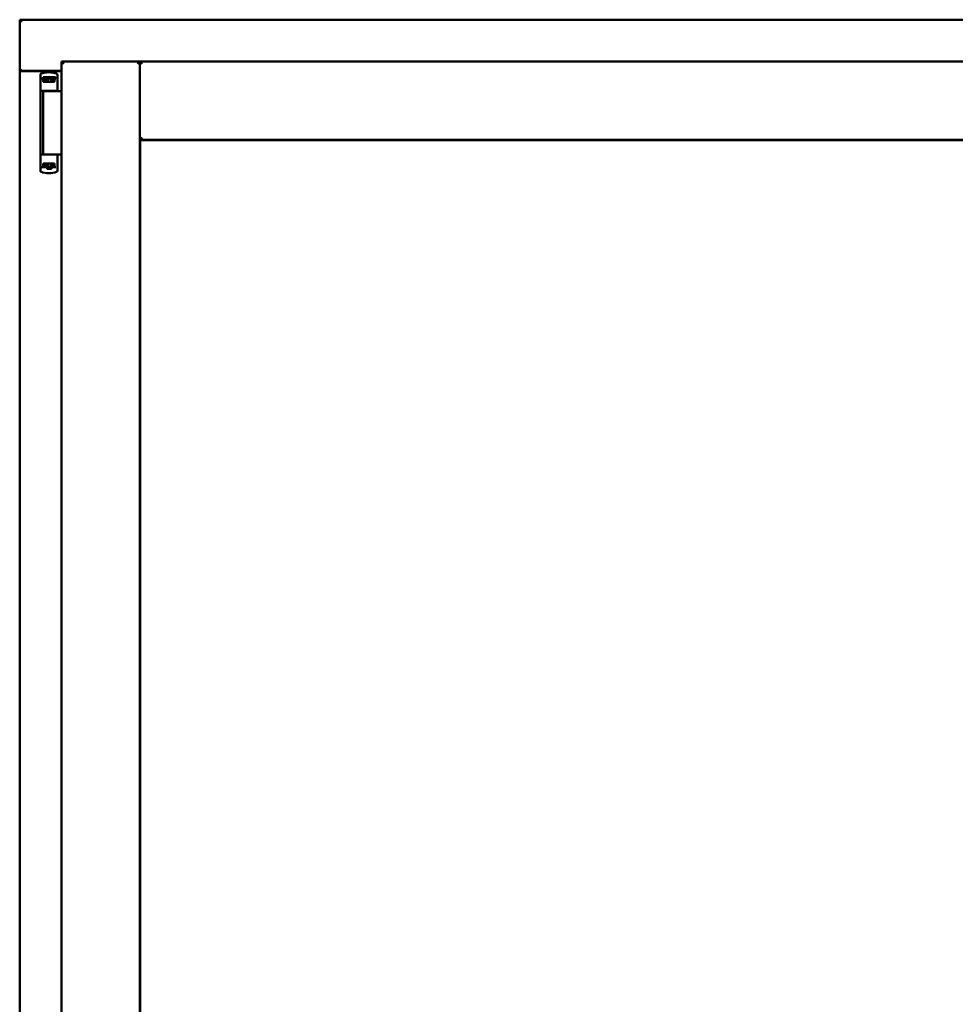
# Model space of a CAD drawing. Units: millimetres. Extents: x 13 to 821, y -287 to 287.
# Drawn here: x 159 to 179, y 216 to 237 of the extents above; entities that cross this region are included whole.
import ezdxf

# ---------------------------------------------------------------- set-up
doc = ezdxf.new("R2010")
doc.units = ezdxf.units.MM
doc.layers.add('Visible (ISO)', color=7, linetype='Continuous', lineweight=50)

msp = doc.modelspace()

# ---------------------------------------------------------------- linework, layer by layer
at = {"layer": 'Visible (ISO)'}
for p, q in [((158.767, 237.249), (158.717, 237.299)), ((158.717, 237.299), (158.717, 236.174)), ((189.467, 237.299), (158.717, 237.299)), ((159.642, 236.374), (161.367, 236.374)), ((159.642, 236.374), (159.692, 236.324)), ((159.642, 236.374), (159.642, 201.224)), ((161.317, 236.324), (161.367, 236.374)), ((161.367, 234.649), (161.367, 236.374)), ((161.417, 236.324), (161.367, 236.374)), ((186.817, 236.374), (161.367, 236.374)), ((161.367, 236.374), (161.367, 201.224)), ((158.717, 236.174), (158.724, 236.174)), ((158.717, 236.174), (158.734, 236.174)), ((158.717, 236.174), (158.717, 201.424)), ((159.642, 236.174), (158.734, 236.174)), ((159.642, 236.161), (158.767, 236.161)), ((159.173, 236.083), (159.173, 236.029)), ((159.531, 236.109), (159.531, 236.109)), ((159.548, 236.085), (159.548, 235.741)), ((159.173, 236.029), (159.173, 235.984)), ((159.173, 234.069), (159.173, 235.984)), ((159.193, 236.004), (159.266, 236.004)), ((159.234, 235.984), (159.234, 235.929)), ((159.373, 235.929), (159.234, 235.929)), ((159.283, 236.031), (159.236, 236.031)), ((159.236, 236.004), (159.236, 236.031)), ((159.266, 236.004), (159.267, 236.004)), ((159.283, 236.004), (159.267, 236.004)), ((159.268, 235.929), (159.268, 235.959)), ((159.268, 235.959), (159.309, 235.959)), ((159.271, 235.954), (159.268, 235.954)), ((159.271, 235.929), (159.271, 235.954)), ((159.291, 235.954), (159.271, 235.954)), ((159.322, 236.031), (159.283, 236.031)), ((159.322, 236.004), (159.283, 236.004)), ((159.304, 235.954), (159.291, 235.954)), ((159.304, 235.954), (159.313, 235.954)), ((159.309, 235.959), (159.309, 236.004)), ((159.314, 235.961), (159.309, 235.961)), ((159.314, 235.938), (159.314, 235.999)), ((159.314, 235.999), (159.342, 235.999)), ((159.314, 235.938), (159.314, 235.929)), ((159.424, 236.031), (159.322, 236.031)), ((159.424, 236.004), (159.322, 236.004)), ((159.342, 235.999), (159.342, 235.961)), ((159.407, 235.999), (159.342, 235.999)), ((159.484, 235.929), (159.373, 235.929)), ((159.407, 235.961), (159.407, 235.999)), ((159.407, 235.999), (159.434, 235.999)), ((159.463, 236.031), (159.424, 236.031)), ((159.463, 236.004), (159.424, 236.004)), ((159.434, 235.999), (159.434, 235.938)), ((159.437, 235.961), (159.434, 235.961)), ((159.434, 235.929), (159.434, 235.938)), ((159.436, 235.954), (159.444, 235.954)), ((159.437, 236.004), (159.437, 235.959)), ((159.437, 235.959), (159.478, 235.959)), ((159.444, 235.954), (159.458, 235.954)), ((159.478, 235.954), (159.458, 235.954)), ((159.511, 236.031), (159.463, 236.031)), ((159.511, 236.004), (159.463, 236.004)), ((159.478, 235.959), (159.478, 235.929)), ((159.484, 235.929), (159.484, 235.984)), ((159.511, 236.004), (159.511, 236.031)), ((159.518, 236.004), (159.511, 236.004)), ((159.373, 235.729), (159.194, 235.729)), ((159.232, 235.724), (159.512, 235.724)), ((159.232, 235.724), (159.232, 234.324)), ((159.302, 235.724), (159.302, 235.729)), ((159.5, 235.729), (159.373, 235.729)), ((159.444, 235.724), (159.444, 235.729)), ((159.5, 235.729), (159.535, 235.729)), ((159.549, 235.724), (159.512, 235.724)), ((159.536, 235.729), (159.535, 235.729)), ((159.561, 235.724), (159.549, 235.724)), ((159.642, 235.724), (159.561, 235.724)), ((161.367, 234.649), (161.417, 234.699)), ((186.817, 234.649), (161.367, 234.649)), ((161.375, 234.641), (186.81, 234.641)), ((161.375, 202.956), (161.375, 234.641)), ((159.277, 234.324), (159.194, 234.324)), ((159.234, 234.069), (159.234, 234.124)), ((159.373, 234.124), (159.234, 234.124)), ((159.268, 234.124), (159.268, 234.094)), ((159.277, 234.324), (159.512, 234.324)), ((159.312, 234.123), (159.312, 234.115)), ((159.484, 234.124), (159.373, 234.124)), ((159.432, 234.115), (159.432, 234.123)), ((159.476, 234.124), (159.476, 234.099)), ((159.478, 234.094), (159.478, 234.124)), ((159.484, 234.124), (159.484, 234.069)), ((159.549, 234.324), (159.512, 234.324)), ((159.548, 233.968), (159.548, 234.311)), ((159.561, 234.324), (159.549, 234.324)), ((159.642, 234.324), (159.561, 234.324)), ((159.173, 234.024), (159.173, 234.069)), ((159.173, 233.969), (159.173, 234.024)), ((159.193, 234.049), (159.266, 234.049)), ((159.266, 234.049), (159.309, 234.049)), ((159.268, 234.099), (159.288, 234.099)), ((159.268, 234.094), (159.309, 234.094)), ((159.302, 234.099), (159.288, 234.099)), ((159.311, 234.099), (159.302, 234.099)), ((159.324, 234.015), (159.305, 234.049)), ((159.309, 234.094), (159.309, 234.049)), ((159.312, 234.091), (159.309, 234.088)), ((159.312, 234.079), (159.309, 234.079)), ((159.312, 234.054), (159.309, 234.054)), ((159.309, 234.041), (159.309, 234.024)), ((159.312, 234.054), (159.312, 234.115)), ((159.339, 234.054), (159.312, 234.054)), ((159.415, 234.011), (159.331, 234.011)), ((159.339, 234.091), (159.339, 234.054)), ((159.339, 234.054), (159.404, 234.054)), ((159.404, 234.054), (159.404, 234.091)), ((159.432, 234.054), (159.404, 234.054)), ((159.422, 234.015), (159.441, 234.049)), ((159.432, 234.115), (159.432, 234.054)), ((159.432, 234.094), (159.437, 234.088)), ((159.437, 234.079), (159.432, 234.079)), ((159.437, 234.054), (159.432, 234.054)), ((159.442, 234.099), (159.433, 234.099)), ((159.437, 234.094), (159.478, 234.094)), ((159.437, 234.049), (159.437, 234.094)), ((159.437, 234.049), (159.457, 234.049)), ((159.437, 234.024), (159.437, 234.041)), ((159.442, 234.099), (159.456, 234.099)), ((159.456, 234.099), (159.476, 234.099)), ((159.457, 234.049), (159.493, 234.049)), ((159.476, 234.099), (159.478, 234.099)), ((159.518, 234.049), (159.493, 234.049)), ((159.531, 233.944), (159.531, 233.944))]:
    msp.add_line(p, q, dxfattribs=at)
for centre, radius, start, end in [((158.767, 236.211), 0.05, 228.5904, 270), ((159.361, 235.639), 0.5, 70.1359, 110.0052), ((159.523, 236.085), 0.025, 0, 69.9948), ((159.536, 235.704), 0.025, 90, 126.8699), ((159.536, 235.741), 0.0125, 270, 0), ((159.536, 234.311), 0.0125, 0, 90), ((159.361, 234.414), 0.5, 249.9948, 289.8641), ((159.331, 234.019), 0.0075, 210, 270), ((159.415, 234.019), 0.0075, 270, 330), ((159.523, 233.968), 0.025, 290.0052, 0)]:
    msp.add_arc(centre, radius, start, end, dxfattribs=at)
for centre, major_axis, start_param, end_param in [((159.253, 235.961), (0.0893, 0), 5.477071, 6.283185), ((159.496, 235.961), (0.0893, 0), 3.141593, 3.947707), ((159.25, 234.091), (-0.0893, 0), 3.141593, 3.947707), ((159.494, 234.091), (-0.0893, 0), 5.477071, 6.283185)]:
    msp.add_ellipse(centre, major_axis=major_axis, ratio=0.36397, start_param=start_param, end_param=end_param, dxfattribs=at)
for points, knots in [([(158.767, 236.199), (158.763, 236.196), (158.758, 236.192), (158.748, 236.186), (158.744, 236.183), (158.737, 236.178), (158.734, 236.177), (158.728, 236.175), (158.726, 236.174), (158.724, 236.174)], [0, 0, 0, 0, 0.0665288, 0.0665288, 0.1330576, 0.1330576, 0.1783983, 0.1783983, 0.223739, 0.223739, 0.223739, 0.223739]), ([(159.173, 236.085), (159.173, 236.088), (159.174, 236.09), (159.174, 236.093), (159.174, 236.093), (159.175, 236.093), (159.175, 236.094), (159.175, 236.096), (159.176, 236.098), (159.178, 236.1), (159.178, 236.1), (159.178, 236.1), (159.178, 236.1), (159.18, 236.102), (159.181, 236.104), (159.183, 236.105), (159.183, 236.105), (159.183, 236.105), (159.184, 236.105), (159.185, 236.107), (159.187, 236.108), (159.19, 236.109)], [0, 0, 0, 0, 0.000307476, 0.000307476, 0.000307476, 0.000347438, 0.000347438, 0.000347438, 0.000614952, 0.000614952, 0.000614952, 0.000660914, 0.000660914, 0.000660914, 0.000922428, 0.000922428, 0.000922428, 0.000950369, 0.000950369, 0.000950369, 0.001229904, 0.001229904, 0.001229904, 0.001229904]), ([(159.173, 235.984), (159.173, 235.986), (159.174, 235.989), (159.176, 235.994), (159.177, 235.996), (159.181, 236), (159.183, 236.001), (159.188, 236.003), (159.191, 236.004), (159.193, 236.004)], [0, 0, 0, 0, 0.000312678, 0.000312678, 0.000625357, 0.000625357, 0.000938035, 0.000938035, 0.001250713, 0.001250713, 0.001250713, 0.001250713]), ([(159.234, 235.984), (159.234, 235.986), (159.234, 235.988), (159.237, 235.993), (159.239, 235.995), (159.244, 235.999), (159.247, 236.001), (159.255, 236.003), (159.261, 236.004), (159.266, 236.004)], [0, 0, 0, 0, 0.0255316, 0.0255316, 0.0571004, 0.0571004, 0.0989923, 0.0989923, 0.1569126, 0.1569126, 0.1569126, 0.1569126]), ([(159.313, 235.954), (159.313, 235.954), (159.313, 235.954), (159.314, 235.954), (159.314, 235.954), (159.314, 235.955), (159.314, 235.955), (159.314, 235.956), (159.314, 235.956), (159.314, 235.956)], [0.21719026, 0.21719026, 0.21719026, 0.21719026, 0.2213904, 0.2213904, 0.22999342, 0.22999342, 0.23813282, 0.23813282, 0.23885104, 0.23885104, 0.23885104, 0.23885104]), ([(159.314, 235.929), (159.314, 235.929), (159.314, 235.929), (159.313, 235.929), (159.313, 235.929), (159.313, 235.929)], [-0.18266481, -0.18266481, -0.18266481, -0.18266481, -0.16758445, -0.16758445, -0.16255376, -0.16255376, -0.16255376, -0.16255376]), ([(159.434, 235.956), (159.434, 235.956), (159.434, 235.956), (159.434, 235.955), (159.434, 235.955), (159.435, 235.954), (159.435, 235.954), (159.435, 235.954), (159.436, 235.954), (159.436, 235.954)], [0.11164213, 0.11164213, 0.11164213, 0.11164213, 0.11236036, 0.11236036, 0.12049975, 0.12049975, 0.12910278, 0.12910278, 0.13330291, 0.13330291, 0.13330291, 0.13330291]), ([(159.436, 235.929), (159.436, 235.929), (159.435, 235.929), (159.435, 235.929), (159.434, 235.929), (159.434, 235.929)], [-0.0819215, -0.0819215, -0.0819215, -0.0819215, -0.07689081, -0.07689081, -0.06181045, -0.06181045, -0.06181045, -0.06181045]), ([(159.457, 236.004), (159.461, 236.004), (159.465, 236.003), (159.472, 236.001), (159.475, 235.999), (159.479, 235.995), (159.481, 235.993), (159.483, 235.989), (159.484, 235.986), (159.484, 235.984)], [0.4551842, 0.4551842, 0.4551842, 0.4551842, 0.5011085, 0.5011085, 0.5378739, 0.5378739, 0.5685538, 0.5685538, 0.59558, 0.59558, 0.59558, 0.59558]), ([(159.311, 234.124), (159.311, 234.124), (159.311, 234.124), (159.312, 234.124), (159.312, 234.124), (159.312, 234.123)], [-0.0819215, -0.0819215, -0.0819215, -0.0819215, -0.07689081, -0.07689081, -0.06181045, -0.06181045, -0.06181045, -0.06181045]), ([(159.432, 234.123), (159.432, 234.124), (159.432, 234.124), (159.433, 234.124), (159.433, 234.124), (159.433, 234.124)], [-0.18266481, -0.18266481, -0.18266481, -0.18266481, -0.16758445, -0.16758445, -0.16255376, -0.16255376, -0.16255376, -0.16255376]), ([(159.173, 234.069), (159.173, 234.066), (159.174, 234.064), (159.176, 234.059), (159.177, 234.057), (159.181, 234.053), (159.183, 234.051), (159.188, 234.049), (159.191, 234.049), (159.193, 234.049)], [0, 0, 0, 0, 0.000312678, 0.000312678, 0.000625357, 0.000625357, 0.000938035, 0.000938035, 0.001250713, 0.001250713, 0.001250713, 0.001250713]), ([(159.173, 233.968), (159.173, 233.965), (159.174, 233.962), (159.174, 233.96), (159.174, 233.96), (159.175, 233.959), (159.175, 233.959), (159.175, 233.957), (159.176, 233.955), (159.178, 233.953), (159.178, 233.953), (159.178, 233.953), (159.178, 233.952), (159.18, 233.951), (159.181, 233.949), (159.183, 233.948), (159.183, 233.948), (159.183, 233.947), (159.184, 233.947), (159.185, 233.946), (159.187, 233.945), (159.19, 233.944)], [0, 0, 0, 0, 0.000307476, 0.000307476, 0.000307476, 0.000347438, 0.000347438, 0.000347438, 0.000614952, 0.000614952, 0.000614952, 0.000660914, 0.000660914, 0.000660914, 0.000922428, 0.000922428, 0.000922428, 0.000950369, 0.000950369, 0.000950369, 0.001229904, 0.001229904, 0.001229904, 0.001229904]), ([(159.234, 234.069), (159.234, 234.067), (159.234, 234.064), (159.237, 234.06), (159.239, 234.058), (159.244, 234.054), (159.247, 234.052), (159.255, 234.05), (159.261, 234.049), (159.266, 234.049)], [-0.6804013, -0.6804013, -0.6804013, -0.6804013, -0.6548697, -0.6548697, -0.6233009, -0.6233009, -0.581409, -0.581409, -0.5234887, -0.5234887, -0.5234887, -0.5234887]), ([(159.312, 234.097), (159.312, 234.097), (159.312, 234.097), (159.312, 234.098), (159.312, 234.098), (159.312, 234.098), (159.311, 234.099), (159.311, 234.099), (159.311, 234.099), (159.311, 234.099)], [0.11164213, 0.11164213, 0.11164213, 0.11164213, 0.11236036, 0.11236036, 0.12049975, 0.12049975, 0.12910278, 0.12910278, 0.13330291, 0.13330291, 0.13330291, 0.13330291]), ([(159.337, 234.05), (159.336, 234.051), (159.335, 234.052), (159.333, 234.053), (159.332, 234.053), (159.331, 234.054), (159.331, 234.054), (159.331, 234.054)], [-0.16466057, -0.16466057, -0.16466057, -0.16466057, -0.14910737, -0.14910737, -0.13904724, -0.13904724, -0.1366174, -0.1366174, -0.1366174, -0.1366174]), ([(159.415, 234.054), (159.415, 234.054), (159.415, 234.054), (159.414, 234.053), (159.413, 234.053), (159.412, 234.052), (159.41, 234.051), (159.409, 234.05)], [-0.12135682, -0.12135682, -0.12135682, -0.12135682, -0.11892698, -0.11892698, -0.10886685, -0.10886685, -0.09331365, -0.09331365, -0.09331365, -0.09331365]), ([(159.433, 234.099), (159.433, 234.099), (159.433, 234.099), (159.432, 234.099), (159.432, 234.098), (159.432, 234.098), (159.432, 234.098), (159.432, 234.097), (159.432, 234.097), (159.432, 234.097)], [0.21719026, 0.21719026, 0.21719026, 0.21719026, 0.2213904, 0.2213904, 0.22999342, 0.22999342, 0.23813282, 0.23813282, 0.23885104, 0.23885104, 0.23885104, 0.23885104]), ([(159.457, 234.049), (159.461, 234.049), (159.465, 234.05), (159.472, 234.052), (159.475, 234.054), (159.479, 234.057), (159.481, 234.06), (159.483, 234.064), (159.484, 234.067), (159.484, 234.069)], [-0.1403958, -0.1403958, -0.1403958, -0.1403958, -0.0944714, -0.0944714, -0.057706, -0.057706, -0.0270262, -0.0270262, 0, 0, 0, 0])]:
    msp.add_open_spline(points, degree=3, knots=knots, dxfattribs=at)
for points in [[(159.532, 236.109), (159.532, 236.109), (159.531, 236.109), (159.531, 236.109)], [(159.174, 235.717), (159.174, 235.717), (159.174, 235.716), (159.174, 235.716)], [(159.174, 234.336), (159.174, 234.336), (159.174, 234.336), (159.174, 234.336)], [(159.532, 233.944), (159.532, 233.944), (159.531, 233.944), (159.531, 233.944)]]:
    msp.add_open_spline(points, degree=3, dxfattribs=at)
msp.add_rational_spline([(159.337, 234.05), (159.373, 234.017), (159.409, 234.05)], [1.31014497321, 1.53921826813, 1.31014497321], degree=2, dxfattribs=at)

doc.saveas('drawing.dxf')
